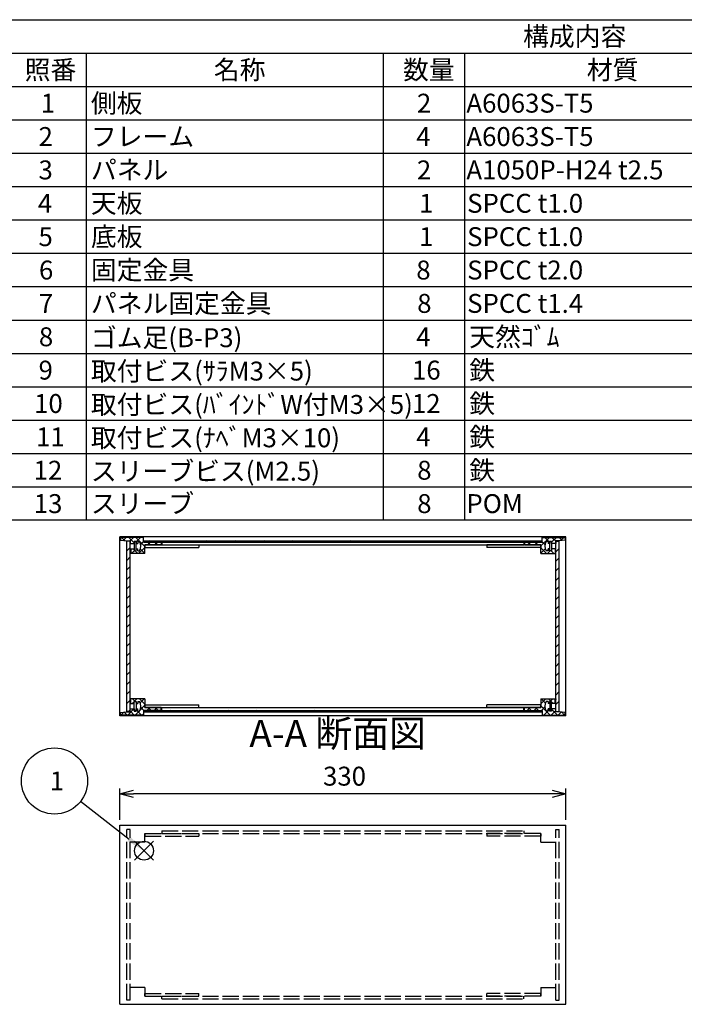
# Model space of a CAD drawing. Extents: x -62 to 1790, y -552 to 1130.
# Drawn here: x 791 to 1283, y 391 to 1120 of the extents above; entities that cross this region are included whole.
import ezdxf

# ---------------------------------------------------------------- set-up
doc = ezdxf.new("R2010")
doc.units = 0
doc.header["$LTSCALE"] = 4
doc.header["$MEASUREMENT"] = 0
for name, pattern in [('AM_ISO02W050X2', [3.75, 3, -0.75]), ('AM_ISO08W050', [18, 12, -1.5, 3, -1.5]), ('CENTER', [2, 1.25, -0.25, 0.25, -0.25])]:
    doc.linetypes.add(name, pattern=pattern)
doc.layers.get('0').update_dxf_attribs({"linetype": 'CONTINUOUS'})
doc.layers.get('DEFPOINTS').update_dxf_attribs({"linetype": 'CONTINUOUS'})
for name, color, linetype in [('AM_10', 7, 'AM_ISO08W050'), ('AM_12', 7, 'CONTINUOUS'), ('AM_5', 3, 'CONTINUOUS'), ('AM_8', 1, 'CONTINUOUS'), ('側板', 7, 'CONTINUOUS'), ('側板0', 7, 'AM_ISO02W050X2'), ('固定金具', 6, 'CONTINUOUS'), ('固定金具0', 6, 'AM_ISO02W050X2'), ('天板', 3, 'CONTINUOUS'), ('底板', 4, 'CONTINUOUS'), ('ﾊ_ﾈﾙ', 5, 'CONTINUOUS'), ('ﾊ_ﾈﾙ0', 5, 'AM_ISO02W050X2'), ('ﾊ_ﾈﾙ固定金具', 6, 'CONTINUOUS'), ('ﾌﾚ_ﾑ', 2, 'CONTINUOUS'), ('ﾌﾚ_ﾑ0', 2, 'AM_ISO02W050X2')]:
    doc.layers.add(name, color=color, linetype=linetype)
doc.styles.add('ACISOTS', font='isocp.shx', dxfattribs={"height": 1, "bigfont": 'extfont.shx'})
doc.styles.get("Standard").update_dxf_attribs({"font": 'ISOCP.SHX', "bigfont": 'EXTFONT.SHX'})
doc.styles.add('TAKACHI1', font='txt', dxfattribs={"height": 2.5})
doc.dimstyles.get("Standard").update_dxf_attribs({"dimtxt": 0.18, "dimasz": 0.18, "dimexe": 0.18, "dimexo": 0.0625, "dimgap": 0.09, "dimtad": 0, "dimtih": 1, "dimtoh": 1, "dimzin": 0, "dimdsep": 46, "dimtxsty": 'TAKACHI1', "dimcen": 0.09, "dimadec": 0, "dimazin": 0, "dimtfac": 1, "dimtofl": 0, "dimtmove": 2, "dimatfit": 3, "dimfxl": 1, "dimtolj": 1, "dimarcsym": 0})

# ---------------------------------------------------------------- blocks, each defined once
blk = doc.blocks.new('*U98')
at = {"layer": 'AM_12', "color": 4}
for p, q in [((875.91, 497.9), (889.91, 511.9)), ((875.91, 511.9), (889.91, 497.9))]:
    blk.add_line(p, q, dxfattribs=at)
blk.add_circle((882.91, 504.9), 7, dxfattribs=at)
blk = doc.blocks.new('*U100')
at = {"layer": 'AM_5', "color": 7, "style": 'ACISOTS'}
blk.add_text('1', height=14, dxfattribs=at).set_placement((813.19, 549.5))
blk = doc.blocks.new('*U99')
at = {"layer": 'AM_5'}
blk.add_line((836.01, 541.44), (871.86, 513.51), dxfattribs=at)
at = {"layer": 'AM_5', "color": 3}
blk.add_circle((816.69, 556.5), 24.5, dxfattribs=at)
at = {"layer": 'AM_5'}
blk.add_trace([(870.73, 512.05), (873, 514.96), (882.91, 504.9)], dxfattribs=at)
at = {"layer": 'ﾊ_ﾈﾙ0'}
blk.add_blockref('*U100', (0, 0), dxfattribs=at)
blk = doc.blocks.new('*U129')
at = {"color": 2, "style": 'ACISOTS'}
blk.add_text('1', height=14, dxfattribs=at).set_placement((806.5, 1051.2))
blk = doc.blocks.new('*U130')
at = {"color": 2, "style": 'ACISOTS'}
blk.add_text('側板', height=14, dxfattribs=at).set_placement((843.6, 1051.2))
blk = doc.blocks.new('*U131')
at = {"color": 2, "style": 'ACISOTS'}
blk.add_text('2', height=14, dxfattribs=at).set_placement((1084.86, 1051.2))
blk = doc.blocks.new('*U132')
at = {"color": 2, "style": 'ACISOTS'}
blk.add_text('A6063S-T5', height=14, dxfattribs=at).set_placement((1121.5, 1051.2))
blk = doc.blocks.new('*U133')
at = {"color": 2, "style": 'ACISOTS'}
blk.add_text('ﾍｱｰﾗｲﾝｼﾙﾊﾞｰｱﾙﾏｲﾄ/ﾍｱｰﾗｲﾝﾌﾞﾗｯｸｱﾙﾏｲﾄ', height=14, dxfattribs=at).set_placement((1335.6, 1051.2))
blk = doc.blocks.new('*U134')
at = {"color": 2, "style": 'ACISOTS'}
blk.add_text('2', height=14, dxfattribs=at).set_placement((804.86, 1026.5))
blk = doc.blocks.new('*U135')
at = {"color": 2, "style": 'ACISOTS'}
blk.add_text('フレーム', height=14, dxfattribs=at).set_placement((843.6, 1026.5))
blk = doc.blocks.new('*U136')
at = {"color": 2, "style": 'ACISOTS'}
blk.add_text('4', height=14, dxfattribs=at).set_placement((1084.4, 1026.5))
blk = doc.blocks.new('*U137')
at = {"color": 2, "style": 'ACISOTS'}
blk.add_text('A6063S-T5', height=14, dxfattribs=at).set_placement((1121.5, 1026.5))
blk = doc.blocks.new('*U138')
at = {"color": 2, "style": 'ACISOTS'}
blk.add_text('ﾍｱｰﾗｲﾝｼﾙﾊﾞｰｱﾙﾏｲﾄ/ﾍｱｰﾗｲﾝﾌﾞﾗｯｸｱﾙﾏｲﾄ', height=14, dxfattribs=at).set_placement((1335.6, 1026.5))
blk = doc.blocks.new('*U139')
at = {"color": 2, "style": 'ACISOTS'}
blk.add_text('3', height=14, dxfattribs=at).set_placement((804.81, 1001.8))
blk = doc.blocks.new('*U140')
at = {"color": 2, "style": 'ACISOTS'}
blk.add_text('パネル', height=14, dxfattribs=at).set_placement((843.6, 1001.8))
blk = doc.blocks.new('*U141')
at = {"color": 2, "style": 'ACISOTS'}
blk.add_text('2', height=14, dxfattribs=at).set_placement((1084.86, 1001.8))
blk = doc.blocks.new('*U142')
at = {"color": 2, "style": 'ACISOTS'}
blk.add_text('A1050P-H24 t2.5', height=14, dxfattribs=at).set_placement((1121.5, 1001.8))
blk = doc.blocks.new('*U143')
at = {"color": 2, "style": 'ACISOTS'}
blk.add_text('ﾍｱｰﾗｲﾝｼﾙﾊﾞｰｱﾙﾏｲﾄ/ﾍｱｰﾗｲﾝﾌﾞﾗｯｸｱﾙﾏｲﾄ', height=14, dxfattribs=at).set_placement((1335.6, 1001.8))
blk = doc.blocks.new('*U144')
at = {"color": 2, "style": 'ACISOTS'}
blk.add_text('4', height=14, dxfattribs=at).set_placement((804.4, 977.1))
blk = doc.blocks.new('*U145')
at = {"color": 2, "style": 'ACISOTS'}
blk.add_text('天板', height=14, dxfattribs=at).set_placement((843.6, 977.1))
blk = doc.blocks.new('*U146')
at = {"color": 2, "style": 'ACISOTS'}
blk.add_text('1', height=14, dxfattribs=at).set_placement((1086.5, 977.1))
blk = doc.blocks.new('*U147')
at = {"color": 2, "style": 'ACISOTS'}
blk.add_text('SPCC t1.0', height=14, dxfattribs=at).set_placement((1122.05, 977.1))
blk = doc.blocks.new('*U148')
at = {"color": 2, "style": 'ACISOTS'}
blk.add_text('黒塗装(ﾚｻﾞｰﾄﾝ)', height=14, dxfattribs=at).set_placement((1335.6, 976.4))
blk = doc.blocks.new('*U149')
at = {"color": 2, "style": 'ACISOTS'}
blk.add_text('5', height=14, dxfattribs=at).set_placement((804.81, 952.4))
blk = doc.blocks.new('*U150')
at = {"color": 2, "style": 'ACISOTS'}
blk.add_text('底板', height=14, dxfattribs=at).set_placement((843.6, 952.4))
blk = doc.blocks.new('*U151')
at = {"color": 2, "style": 'ACISOTS'}
blk.add_text('1', height=14, dxfattribs=at).set_placement((1086.5, 952.4))
blk = doc.blocks.new('*U152')
at = {"color": 2, "style": 'ACISOTS'}
blk.add_text('SPCC t1.0', height=14, dxfattribs=at).set_placement((1122.05, 952.4))
blk = doc.blocks.new('*U153')
at = {"color": 2, "style": 'ACISOTS'}
blk.add_text('黒塗装', height=14, dxfattribs=at).set_placement((1335.6, 952.4))
blk = doc.blocks.new('*U154')
at = {"color": 2, "style": 'ACISOTS'}
blk.add_text('6', height=14, dxfattribs=at).set_placement((805.17, 927.7))
blk = doc.blocks.new('*U155')
at = {"color": 2, "style": 'ACISOTS'}
blk.add_text('固定金具', height=14, dxfattribs=at).set_placement((843.6, 927.7))
blk = doc.blocks.new('*U156')
at = {"color": 2, "style": 'ACISOTS'}
blk.add_text('8', height=14, dxfattribs=at).set_placement((1084.4, 927.7))
blk = doc.blocks.new('*U157')
at = {"color": 2, "style": 'ACISOTS'}
blk.add_text('SPCC t2.0', height=14, dxfattribs=at).set_placement((1122.05, 927.7))
blk = doc.blocks.new('*U158')
at = {"color": 2, "style": 'ACISOTS'}
blk.add_text('三価ｸﾛｰﾒｲﾄ', height=14, dxfattribs=at).set_placement((1335.6, 927.7))
blk = doc.blocks.new('*U159')
at = {"color": 2, "style": 'ACISOTS'}
blk.add_text('7', height=14, dxfattribs=at).set_placement((805.1, 903))
blk = doc.blocks.new('*U160')
at = {"color": 2, "style": 'ACISOTS'}
blk.add_text('パネル固定金具', height=14, dxfattribs=at).set_placement((843.6, 903))
blk = doc.blocks.new('*U161')
at = {"color": 2, "style": 'ACISOTS'}
blk.add_text('8', height=14, dxfattribs=at).set_placement((1085.1, 903))
blk = doc.blocks.new('*U162')
at = {"color": 2, "style": 'ACISOTS'}
blk.add_text('SPCC t1.4', height=14, dxfattribs=at).set_placement((1122.05, 903))
blk = doc.blocks.new('*U163')
at = {"color": 2, "style": 'ACISOTS'}
blk.add_text('三価ｸﾛｰﾒｲﾄ', height=14, dxfattribs=at).set_placement((1335.6, 903))
blk = doc.blocks.new('*U164')
at = {"color": 2, "style": 'ACISOTS'}
blk.add_text('8', height=14, dxfattribs=at).set_placement((805.1, 878.3))
blk = doc.blocks.new('*U165')
at = {"color": 2, "style": 'ACISOTS'}
blk.add_text('ゴム足(B-P3)', height=14, dxfattribs=at).set_placement((843.6, 877.6))
blk = doc.blocks.new('*U166')
at = {"color": 2, "style": 'ACISOTS'}
blk.add_text('4', height=14, dxfattribs=at).set_placement((1084.4, 878.3))
blk = doc.blocks.new('*U167')
at = {"color": 2, "style": 'ACISOTS'}
blk.add_text('天然ｺﾞﾑ', height=14, dxfattribs=at).set_placement((1123.6, 878.3))
blk = doc.blocks.new('*U168')
at = {"color": 2, "style": 'ACISOTS'}
blk.add_text('黒', height=14, dxfattribs=at).set_placement((1335.6, 878.3))
blk = doc.blocks.new('*U169')
at = {"color": 2, "style": 'ACISOTS'}
blk.add_text('9', height=14, dxfattribs=at).set_placement((804.86, 853.6))
blk = doc.blocks.new('*U170')
at = {"color": 2, "style": 'ACISOTS'}
blk.add_text('取付ビス(ｻﾗM3×5)', height=14, dxfattribs=at).set_placement((843.6, 852.9))
blk = doc.blocks.new('*U171')
at = {"color": 2, "style": 'ACISOTS'}
blk.add_text('16', height=14, dxfattribs=at).set_placement((1081.25, 853.6))
blk = doc.blocks.new('*U172')
at = {"color": 2, "style": 'ACISOTS'}
blk.add_text('鉄', height=14, dxfattribs=at).set_placement((1123.6, 853.6))
blk = doc.blocks.new('*U173')
at = {"color": 2, "style": 'ACISOTS'}
blk.add_text('三価ｸﾛｰﾒｲﾄ', height=14, dxfattribs=at).set_placement((1335.6, 853.6))
blk = doc.blocks.new('*U174')
at = {"color": 2, "style": 'ACISOTS'}
blk.add_text('10', height=14, dxfattribs=at).set_placement((801.59, 828.9))
blk = doc.blocks.new('*U175')
at = {"color": 2, "style": 'ACISOTS'}
blk.add_text('取付ビス(ﾊﾞｲﾝﾄﾞW付M3×5)', height=14, dxfattribs=at).set_placement((843.6, 828.2))
blk = doc.blocks.new('*U176')
at = {"color": 2, "style": 'ACISOTS'}
blk.add_text('12', height=14, dxfattribs=at).set_placement((1081.18, 828.9))
blk = doc.blocks.new('*U177')
at = {"color": 2, "style": 'ACISOTS'}
blk.add_text('鉄', height=14, dxfattribs=at).set_placement((1123.6, 828.9))
blk = doc.blocks.new('*U178')
at = {"color": 2, "style": 'ACISOTS'}
blk.add_text('三価黒ｸﾛｰﾒｲﾄ', height=14, dxfattribs=at).set_placement((1335.6, 828.9))
blk = doc.blocks.new('*U179')
at = {"color": 2, "style": 'ACISOTS'}
blk.add_text('11', height=14, dxfattribs=at).set_placement((803, 804.2))
blk = doc.blocks.new('*U180')
at = {"color": 2, "style": 'ACISOTS'}
blk.add_text('取付ビス(ﾅﾍﾞM3×10)', height=14, dxfattribs=at).set_placement((843.6, 803.5))
blk = doc.blocks.new('*U181')
at = {"color": 2, "style": 'ACISOTS'}
blk.add_text('4', height=14, dxfattribs=at).set_placement((1084.4, 804.2))
blk = doc.blocks.new('*U182')
at = {"color": 2, "style": 'ACISOTS'}
blk.add_text('鉄', height=14, dxfattribs=at).set_placement((1123.6, 804.2))
blk = doc.blocks.new('*U183')
at = {"color": 2, "style": 'ACISOTS'}
blk.add_text('三価ｸﾛｰﾒｲﾄ', height=14, dxfattribs=at).set_placement((1335.6, 804.2))
blk = doc.blocks.new('*U184')
at = {"color": 2, "style": 'ACISOTS'}
blk.add_text('12', height=14, dxfattribs=at).set_placement((801.18, 779.5))
blk = doc.blocks.new('*U185')
at = {"color": 2, "style": 'ACISOTS'}
blk.add_text('スリーブビス(M2.5)', height=14, dxfattribs=at).set_placement((843.6, 778.8))
blk = doc.blocks.new('*U186')
at = {"color": 2, "style": 'ACISOTS'}
blk.add_text('8', height=14, dxfattribs=at).set_placement((1085.1, 779.5))
blk = doc.blocks.new('*U187')
at = {"color": 2, "style": 'ACISOTS'}
blk.add_text('鉄', height=14, dxfattribs=at).set_placement((1123.6, 779.5))
blk = doc.blocks.new('*U188')
at = {"color": 2, "style": 'ACISOTS'}
blk.add_text('ｸﾛｰﾑﾒｯｷ/三価黒ｸﾛｰﾒｲﾄ', height=14, dxfattribs=at).set_placement((1335.6, 779.5))
blk = doc.blocks.new('*U189')
at = {"color": 2, "style": 'ACISOTS'}
blk.add_text('13', height=14, dxfattribs=at).set_placement((801.31, 754.8))
blk = doc.blocks.new('*U190')
at = {"color": 2, "style": 'ACISOTS'}
blk.add_text('スリーブ', height=14, dxfattribs=at).set_placement((843.6, 754.8))
blk = doc.blocks.new('*U191')
at = {"color": 2, "style": 'ACISOTS'}
blk.add_text('8', height=14, dxfattribs=at).set_placement((1085.1, 754.8))
blk = doc.blocks.new('*U192')
at = {"color": 2, "style": 'ACISOTS'}
blk.add_text('POM', height=14, dxfattribs=at).set_placement((1121.5, 754.8))
blk = doc.blocks.new('*U193')
at = {"color": 2, "style": 'ACISOTS'}
blk.add_text('ﾎﾜｲﾄｸﾞﾚｰ/黒', height=14, dxfattribs=at).set_placement((1335.6, 754.8))
blk = doc.blocks.new('*U194')
at = {"color": 2, "style": 'ACISOTS'}
blk.add_text('照番', height=14, dxfattribs=at).set_placement((794.6, 1075.9))
blk = doc.blocks.new('*U195')
at = {"color": 2, "style": 'ACISOTS'}
blk.add_text('名称', height=14, dxfattribs=at).set_placement((934.6, 1075.9))
blk = doc.blocks.new('*U196')
at = {"color": 2, "style": 'ACISOTS'}
blk.add_text('数量', height=14, dxfattribs=at).set_placement((1074.6, 1075.9))
blk = doc.blocks.new('*U197')
at = {"color": 2, "style": 'ACISOTS'}
blk.add_text('材質', height=14, dxfattribs=at).set_placement((1210.6, 1075.9))
blk = doc.blocks.new('*U198')
at = {"color": 2, "style": 'ACISOTS'}
blk.add_text('色・表面処理', height=14, dxfattribs=at).set_placement((1421.6, 1075.9))
blk = doc.blocks.new('*U199')
at = {"color": 2, "style": 'ACISOTS'}
blk.add_text('構成内容', height=14, dxfattribs=at).set_placement((1163.45, 1100.65))
blk = doc.blocks.new('*U128')
at = {"color": 7}
for p, q in [((780, 1120), (1612, 1120)), ((780, 749.5), (780, 1120)), ((1612, 1120), (1612, 749.5)), ((1612, 749.5), (780, 749.5))]:
    blk.add_line(p, q, dxfattribs=at)
at = {"color": 1}
for p, q in [((780, 1095.3), (1612, 1095.3)), ((840, 1095.3), (840, 1070.6)), ((1060, 1095.3), (1060, 1070.6)), ((1120, 1095.3), (1120, 1070.6)), ((1332, 1095.3), (1332, 1070.6)), ((780, 1070.6), (1612, 1070.6)), ((840, 1070.6), (840, 1045.9)), ((1060, 1070.6), (1060, 1045.9)), ((1120, 1070.6), (1120, 1045.9)), ((1332, 1070.6), (1332, 1045.9)), ((780, 1045.9), (1612, 1045.9)), ((840, 1045.9), (840, 1021.2)), ((1060, 1045.9), (1060, 1021.2)), ((1120, 1045.9), (1120, 1021.2)), ((1332, 1045.9), (1332, 1021.2)), ((780, 1021.2), (1612, 1021.2)), ((840, 1021.2), (840, 996.5)), ((1060, 1021.2), (1060, 996.5)), ((1120, 1021.2), (1120, 996.5)), ((1332, 1021.2), (1332, 996.5)), ((780, 996.5), (1612, 996.5)), ((840, 996.5), (840, 971.8)), ((1060, 996.5), (1060, 971.8)), ((1120, 996.5), (1120, 971.8)), ((1332, 996.5), (1332, 971.8)), ((780, 971.8), (1612, 971.8)), ((840, 971.8), (840, 947.1)), ((1060, 971.8), (1060, 947.1)), ((1120, 971.8), (1120, 947.1)), ((1332, 971.8), (1332, 947.1)), ((780, 947.1), (1612, 947.1)), ((840, 947.1), (840, 922.4)), ((1060, 947.1), (1060, 922.4)), ((1120, 947.1), (1120, 922.4)), ((1332, 947.1), (1332, 922.4)), ((780, 922.4), (1612, 922.4)), ((840, 922.4), (840, 897.7)), ((1060, 922.4), (1060, 897.7)), ((1120, 922.4), (1120, 897.7)), ((1332, 922.4), (1332, 897.7)), ((780, 897.7), (1612, 897.7)), ((840, 897.7), (840, 873)), ((1060, 897.7), (1060, 873)), ((1120, 897.7), (1120, 873)), ((1332, 897.7), (1332, 873)), ((780, 873), (1612, 873)), ((840, 873), (840, 848.3)), ((1060, 873), (1060, 848.3)), ((1120, 873), (1120, 848.3)), ((1332, 873), (1332, 848.3)), ((780, 848.3), (1612, 848.3)), ((840, 848.3), (840, 823.6)), ((1060, 848.3), (1060, 823.6)), ((1120, 848.3), (1120, 823.6)), ((1332, 848.3), (1332, 823.6)), ((780, 823.6), (1612, 823.6)), ((840, 823.6), (840, 798.9)), ((1060, 823.6), (1060, 798.9)), ((1120, 823.6), (1120, 798.9)), ((1332, 823.6), (1332, 798.9)), ((780, 798.9), (1612, 798.9)), ((840, 798.9), (840, 774.2)), ((1060, 798.9), (1060, 774.2)), ((1120, 798.9), (1120, 774.2)), ((1332, 798.9), (1332, 774.2)), ((780, 774.2), (1612, 774.2)), ((840, 774.2), (840, 749.5)), ((1060, 774.2), (1060, 749.5)), ((1120, 774.2), (1120, 749.5)), ((1332, 774.2), (1332, 749.5))]:
    blk.add_line(p, q, dxfattribs=at)
at = {"layer": 'ﾊ_ﾈﾙ0'}
for name in ['*U199', '*U194', '*U195', '*U196', '*U197', '*U198', '*U129', '*U130', '*U131', '*U132', '*U133', '*U138', '*U134', '*U135', '*U136', '*U137', '*U139', '*U140', '*U141', '*U142', '*U143', '*U145', '*U147', '*U148', '*U144', '*U146', '*U149', '*U150', '*U151', '*U152', '*U153', '*U154', '*U155', '*U156', '*U157', '*U158', '*U160', '*U163', '*U159', '*U161', '*U162', '*U164', '*U165', '*U166', '*U167', '*U168', '*U169', '*U170', '*U171', '*U172', '*U173', '*U174', '*U175', '*U176', '*U177', '*U178', '*U179', '*U180', '*U181', '*U182', '*U183', '*U185', '*U187', '*U188', '*U184', '*U186', '*U189', '*U190', '*U191', '*U192', '*U193']:
    blk.add_blockref(name, (0, 0), dxfattribs=at)
blk = doc.blocks.new('_OPEN30')
at = {"color": 0, "linetype": 'ByBlock'}
for p, q in [((-1, 0.268), (0, 0)), ((0, 0), (-1, -0.268)), ((0, 0), (-1, 0))]:
    blk.add_line(p, q, dxfattribs=at)
blk = doc.blocks.new('*U86')
at = {"layer": 'AM_5', "color": 2}
blk.add_text('330', height=14, dxfattribs=at).set_placement((1015.39, 553.05))
blk = doc.blocks.new('*D85')
at = {"layer": 'AM_5'}
for p, q in [((865.09, 527.69), (865.09, 551.05)), ((1185.09, 547.05), (875.09, 547.05)), ((1195.09, 527.69), (1195.09, 551.05))]:
    blk.add_line(p, q, dxfattribs=at)
at = {"layer": 'DEFPOINTS', "color": 0}
for p in [(865.09, 547.05), (865.09, 523.69), (1195.09, 523.69)]:
    blk.add_point(p, dxfattribs=at)
at = {"layer": 'AM_5', "xscale": 10, "yscale": 10, "zscale": 10, "rotation": 180}
blk.add_blockref('_OPEN30', (865.09, 547.05), dxfattribs=at)
at = {"layer": 'AM_5', "xscale": 10, "yscale": 10, "zscale": 10}
blk.add_blockref('_OPEN30', (1195.09, 547.05), dxfattribs=at)
at = {"layer": 'ﾊ_ﾈﾙ0'}
blk.add_blockref('*U86', (0, 0), dxfattribs=at)
blk = doc.blocks.new('*X233')
at = {"color": 0}
for p, q in [((874.18, 613.78), (875.59, 615.19)), ((876.27, 615.28), (874.27, 617.28)), ((875.68, 615.28), (877.68, 617.28)), ((877.77, 613.78), (877.09, 614.46)), ((883.59, 613.26), (879.58, 617.28)), ((879.96, 608.95), (883.59, 612.59)), ((880.07, 614.36), (882.98, 617.28)), ((865.68, 605.28), (867.94, 607.54)), ((870.36, 605.28), (868.09, 607.56)), ((870.98, 605.28), (875.48, 609.78)), ((875.67, 605.28), (872.59, 608.35)), ((876.29, 605.28), (879.29, 608.28)), ((880.97, 605.28), (877.09, 609.16)), ((882.77, 608.78), (880.55, 611.01)), ((881.59, 605.28), (882.59, 606.28)), ((885.09, 608.78), (887.09, 610.78)), ((888.08, 608.78), (886.08, 610.78)), ((890.39, 608.78), (892.39, 610.78)), ((893.38, 608.78), (891.38, 610.78))]:
    blk.add_line(p, q, dxfattribs=at)
blk = doc.blocks.new('*X234')
at = {"color": 0}
for p, q in [((868.66, 734.44), (866.32, 736.78)), ((867.51, 734.57), (869.73, 736.78)), ((875.59, 732.81), (871.62, 736.78)), ((872.53, 734.28), (875.03, 736.78)), ((883.59, 730.11), (876.92, 736.78)), ((877.09, 733.54), (880.33, 736.78)), ((882.59, 736.41), (882.23, 736.78)), ((878.94, 724.78), (883.59, 729.43)), ((880.46, 731.6), (882.59, 733.73)), ((885.44, 731.28), (887.44, 733.28)), ((887.73, 731.28), (885.73, 733.28)), ((890.74, 731.28), (892.74, 733.28)), ((893.03, 731.28), (891.03, 733.28)), ((873.01, 724.78), (872.59, 725.2)), ((873.64, 724.78), (875.64, 726.78)), ((875.59, 727.5), (874.82, 728.28)), ((878.32, 724.78), (876.32, 726.78)), ((877.09, 728.23), (877.14, 728.28)), ((883.59, 724.81), (880.24, 728.16))]:
    blk.add_line(p, q, dxfattribs=at)
blk = doc.blocks.new('*X235')
at = {"color": 0}
for p, q in [((1176.59, 730.45), (1182.92, 736.78)), ((1177.59, 736.76), (1177.61, 736.78)), ((1183.09, 733.19), (1179.51, 736.78)), ((1184.59, 733.15), (1188.22, 736.78)), ((1187.59, 734), (1184.81, 736.78)), ((1192.36, 734.53), (1190.11, 736.78)), ((1191.14, 734.4), (1193.52, 736.78)), ((1166.81, 731.28), (1168.81, 733.28)), ((1169.1, 731.28), (1167.1, 733.28)), ((1172.11, 731.28), (1174.11, 733.28)), ((1174.4, 731.28), (1172.4, 733.28)), ((1180.9, 724.78), (1176.59, 729.09)), ((1179.67, 731.31), (1177.59, 733.39)), ((1176.59, 725.15), (1179.86, 728.42)), ((1181.52, 724.78), (1183.52, 726.78)), ((1183.09, 727.89), (1182.7, 728.28)), ((1186.2, 724.78), (1184.2, 726.78)), ((1184.59, 727.85), (1185.02, 728.28)), ((1186.83, 724.78), (1187.33, 725.28))]:
    blk.add_line(p, q, dxfattribs=at)
blk = doc.blocks.new('*X236')
at = {"color": 0}
for p, q in [((1176.59, 613.61), (1180.26, 617.28)), ((1183.55, 605.28), (1176.59, 612.24)), ((1180.02, 614.12), (1176.86, 617.28)), ((1182.07, 613.78), (1183.09, 614.81)), ((1184.16, 615.28), (1182.16, 617.28)), ((1183.57, 615.28), (1185.57, 617.28)), ((1185.66, 613.78), (1184.59, 614.85)), ((1187.37, 613.78), (1187.59, 614)), ((1187.59, 617.15), (1187.46, 617.28)), ((1166.46, 608.78), (1168.46, 610.78)), ((1169.45, 608.78), (1167.45, 610.78)), ((1171.76, 608.78), (1173.76, 610.78)), ((1174.75, 608.78), (1172.75, 610.78)), ((1177.07, 608.78), (1179.61, 611.32)), ((1178.25, 605.28), (1177.59, 605.94)), ((1178.87, 605.28), (1181.87, 608.28)), ((1181.89, 608.3), (1183.09, 609.5)), ((1184.17, 605.28), (1187.59, 608.7)), ((1188.86, 605.28), (1184.59, 609.54)), ((1189.47, 605.28), (1191.79, 607.59)), ((1194.16, 605.28), (1191.86, 607.58))]:
    blk.add_line(p, q, dxfattribs=at)
blk = doc.blocks.new('*U210')
at = {"layer": 'AM_10', "color": 7, "style": 'ACISOTS'}
blk.add_text('A', height=20, dxfattribs=at).set_placement((677.36, 1054.26))
blk = doc.blocks.new('*U211')
at = {"layer": 'AM_10', "color": 7, "style": 'ACISOTS'}
blk.add_text('A', height=20, dxfattribs=at).set_placement((675.97, 662.64))
blk = doc.blocks.new('*U212')
at = {"layer": 'AM_10', "color": 7, "style": 'ACISOTS'}
blk.add_text('A-A 断面図', height=20, dxfattribs=at).set_placement((960.9, 581.68))
blk = doc.blocks.new('*U209')
at = {"layer": 'AM_10', "color": 7}
for p, q in [((668.87, 1048.01), (708.87, 1048.01)), ((668.87, 1048.01), (668.87, 1008.01)), ((668.87, 690.14), (668.87, 730.14)), ((668.87, 690.14), (708.87, 690.14))]:
    blk.add_line(p, q, dxfattribs=at)
at = {"layer": 'AM_10', "color": 1, "linetype": 'CENTER'}
blk.add_line((668.87, 1008.01), (668.87, 730.14), dxfattribs=at)
at = {"layer": 'AM_10', "color": 7}
blk.add_trace([(688.87, 1050.64), (688.87, 1045.38), (668.87, 1048.01)], dxfattribs=at)
at = {"layer": 'AM_10', "color": 7, "extrusion": (0, 0, -1)}
blk.add_trace([(-688.87, 687.51), (-688.87, 692.77), (-668.87, 690.14)], dxfattribs=at)
at = {"layer": 'ﾊ_ﾈﾙ0'}
for name in ['*U210', '*U211', '*U212']:
    blk.add_blockref(name, (0, 0), dxfattribs=at)
blk = doc.blocks.new('*U214')
at = {"layer": 'AM_10', "color": 7, "style": 'ACISOTS'}
blk.add_text('A', height=20, dxfattribs=at).set_placement((677.36, 1054.26))
blk = doc.blocks.new('*U215')
at = {"layer": 'AM_10', "color": 7, "style": 'ACISOTS'}
blk.add_text('A', height=20, dxfattribs=at).set_placement((675.97, 662.64))
blk = doc.blocks.new('*U216')
at = {"layer": 'AM_10', "color": 7, "style": 'ACISOTS'}
blk.add_text('A-A 断面図', height=20, dxfattribs=at).set_placement((960.9, 581.68))
blk = doc.blocks.new('*U213')
at = {"layer": 'AM_10', "color": 7}
for p, q in [((668.87, 1048.01), (708.87, 1048.01)), ((668.87, 1048.01), (668.87, 1008.01)), ((668.87, 690.14), (668.87, 730.14)), ((668.87, 690.14), (708.87, 690.14))]:
    blk.add_line(p, q, dxfattribs=at)
at = {"layer": 'AM_10', "color": 1, "linetype": 'CENTER'}
blk.add_line((668.87, 1008.01), (668.87, 730.14), dxfattribs=at)
at = {"layer": 'AM_10', "color": 7}
blk.add_trace([(688.87, 1050.64), (688.87, 1045.38), (668.87, 1048.01)], dxfattribs=at)
at = {"layer": 'AM_10', "color": 7, "extrusion": (0, 0, -1)}
blk.add_trace([(-688.87, 687.51), (-688.87, 692.77), (-668.87, 690.14)], dxfattribs=at)
at = {"layer": 'ﾊ_ﾈﾙ0'}
for name in ['*U214', '*U215', '*U216']:
    blk.add_blockref(name, (0, 0), dxfattribs=at)
blk = doc.blocks.new('*X241')
at = {"color": 0}
for p, q in [((887.84, 733.28), (886.84, 734.28)), ((894.91, 733.28), (893.91, 734.28)), ((901.99, 733.28), (900.99, 734.28)), ((909.06, 733.28), (908.06, 734.28)), ((916.13, 733.28), (915.13, 734.28)), ((923.2, 733.28), (922.2, 734.28)), ((930.27, 733.28), (929.27, 734.28)), ((937.34, 733.28), (936.34, 734.28)), ((944.41, 733.28), (943.41, 734.28)), ((951.48, 733.28), (950.48, 734.28)), ((958.55, 733.28), (957.55, 734.28)), ((965.63, 733.28), (964.63, 734.28)), ((972.7, 733.28), (971.7, 734.28)), ((979.77, 733.28), (978.77, 734.28)), ((986.84, 733.28), (985.84, 734.28)), ((993.91, 733.28), (992.91, 734.28)), ((1000.98, 733.28), (999.98, 734.28)), ((1008.05, 733.28), (1007.05, 734.28)), ((1015.12, 733.28), (1014.12, 734.28)), ((1022.19, 733.28), (1021.19, 734.28)), ((1029.27, 733.28), (1028.27, 734.28)), ((1036.34, 733.28), (1035.34, 734.28)), ((1043.41, 733.28), (1042.41, 734.28)), ((1050.48, 733.28), (1049.48, 734.28)), ((1057.55, 733.28), (1056.55, 734.28)), ((1064.62, 733.28), (1063.62, 734.28)), ((1071.69, 733.28), (1070.69, 734.28)), ((1078.76, 733.28), (1077.76, 734.28)), ((1085.83, 733.28), (1084.83, 734.28)), ((1092.9, 733.28), (1091.9, 734.28)), ((1099.98, 733.28), (1098.98, 734.28)), ((1107.05, 733.28), (1106.05, 734.28)), ((1114.12, 733.28), (1113.12, 734.28)), ((1121.19, 733.28), (1120.19, 734.28)), ((1128.26, 733.28), (1127.26, 734.28)), ((1135.33, 733.28), (1134.33, 734.28)), ((1142.4, 733.28), (1141.4, 734.28)), ((1149.47, 733.28), (1148.47, 734.28)), ((1156.54, 733.28), (1155.54, 734.28)), ((1163.62, 733.28), (1162.62, 734.28)), ((1170.69, 733.28), (1169.69, 734.28)), ((1177.34, 733.69), (1176.76, 734.28))]:
    blk.add_line(p, q, dxfattribs=at)
blk = doc.blocks.new('*X242')
at = {"color": 0}
for p, q in [((889.49, 607.78), (888.49, 608.78)), ((896.56, 607.78), (895.56, 608.78)), ((903.63, 607.78), (902.63, 608.78)), ((910.7, 607.78), (909.7, 608.78)), ((917.77, 607.78), (916.77, 608.78)), ((924.84, 607.78), (923.84, 608.78)), ((931.91, 607.78), (930.91, 608.78)), ((938.99, 607.78), (937.99, 608.78)), ((946.06, 607.78), (945.06, 608.78)), ((953.13, 607.78), (952.13, 608.78)), ((960.2, 607.78), (959.2, 608.78)), ((967.27, 607.78), (966.27, 608.78)), ((974.34, 607.78), (973.34, 608.78)), ((981.41, 607.78), (980.41, 608.78)), ((988.48, 607.78), (987.48, 608.78)), ((995.55, 607.78), (994.55, 608.78)), ((1002.63, 607.78), (1001.63, 608.78)), ((1009.7, 607.78), (1008.7, 608.78)), ((1016.77, 607.78), (1015.77, 608.78)), ((1023.84, 607.78), (1022.84, 608.78)), ((1030.91, 607.78), (1029.91, 608.78)), ((1037.98, 607.78), (1036.98, 608.78)), ((1045.05, 607.78), (1044.05, 608.78)), ((1052.12, 607.78), (1051.12, 608.78)), ((1059.19, 607.78), (1058.19, 608.78)), ((1066.27, 607.78), (1065.27, 608.78)), ((1073.34, 607.78), (1072.34, 608.78)), ((1080.41, 607.78), (1079.41, 608.78)), ((1087.48, 607.78), (1086.48, 608.78)), ((1094.55, 607.78), (1093.55, 608.78)), ((1101.62, 607.78), (1100.62, 608.78)), ((1108.69, 607.78), (1107.69, 608.78)), ((1115.76, 607.78), (1114.76, 608.78)), ((1122.83, 607.78), (1121.83, 608.78)), ((1129.9, 607.78), (1128.9, 608.78)), ((1136.98, 607.78), (1135.98, 608.78)), ((1144.05, 607.78), (1143.05, 608.78)), ((1151.12, 607.78), (1150.12, 608.78)), ((1158.19, 607.78), (1157.19, 608.78)), ((1165.26, 607.78), (1164.26, 608.78)), ((1172.33, 607.78), (1171.33, 608.78))]:
    blk.add_line(p, q, dxfattribs=at)
blk = doc.blocks.new('*X250')
at = {"color": 0}
for p, q in [((1187.59, 733.26), (1188.47, 734.13)), ((1187.59, 726.19), (1190.09, 728.69)), ((1187.59, 719.11), (1190.09, 721.61)), ((1187.59, 712.04), (1190.09, 714.54)), ((1187.59, 704.97), (1190.09, 707.47)), ((1187.59, 697.9), (1190.09, 700.4)), ((1187.59, 690.83), (1190.09, 693.33)), ((1187.59, 683.76), (1190.09, 686.26)), ((1187.59, 676.69), (1190.09, 679.19)), ((1187.59, 669.62), (1190.09, 672.12)), ((1187.59, 662.55), (1190.09, 665.05)), ((1187.59, 655.47), (1190.09, 657.97)), ((1187.59, 648.4), (1190.09, 650.9)), ((1187.59, 641.33), (1190.09, 643.83)), ((1187.59, 634.26), (1190.09, 636.76)), ((1187.59, 627.19), (1190.09, 629.69)), ((1187.59, 620.12), (1190.09, 622.62)), ((1187.59, 613.05), (1190.09, 615.55)), ((1189.54, 607.93), (1190.09, 608.48))]:
    blk.add_line(p, q, dxfattribs=at)
blk = doc.blocks.new('*X251')
at = {"color": 0}
for p, q in [((870.09, 733.95), (870.27, 734.13)), ((870.09, 726.88), (872.59, 729.38)), ((870.09, 719.81), (872.59, 722.31)), ((870.09, 712.74), (872.59, 715.24)), ((870.09, 705.67), (872.59, 708.17)), ((870.09, 698.6), (872.59, 701.1)), ((870.09, 691.53), (872.59, 694.03)), ((870.09, 684.46), (872.59, 686.96)), ((870.09, 677.39), (872.59, 679.89)), ((870.09, 670.31), (872.59, 672.81)), ((870.09, 663.24), (872.59, 665.74)), ((870.09, 656.17), (872.59, 658.67)), ((870.09, 649.1), (872.59, 651.6)), ((870.09, 642.03), (872.59, 644.53)), ((870.09, 634.96), (872.59, 637.46)), ((870.09, 627.89), (872.59, 630.39)), ((870.09, 620.82), (872.59, 623.32)), ((870.09, 613.75), (872.59, 616.25)), ((871.35, 607.93), (872.59, 609.18))]:
    blk.add_line(p, q, dxfattribs=at)

msp = doc.modelspace()

# ---------------------------------------------------------------- linework, layer by layer
at = {"layer": '側板'}
for p, q in [((1195.093, 737.279), (865.093, 737.279)), ((865.093, 604.779), (865.093, 737.279)), ((1195.093, 604.779), (1195.093, 737.279)), ((896.093, 733.279), (1164.093, 733.279)), ((896.093, 733.279), (896.093, 731.279)), ((896.093, 731.279), (1164.093, 731.279)), ((1164.093, 733.279), (1164.093, 731.279)), ((896.093, 610.779), (1164.093, 610.779)), ((896.093, 608.779), (896.093, 610.779)), ((896.093, 608.779), (1164.093, 608.779)), ((1164.093, 608.779), (1164.093, 610.779)), ((1195.093, 604.779), (865.093, 604.779)), ((865.093, 523.69), (1195.093, 523.69)), ((865.093, 391.19), (865.093, 523.69)), ((1195.093, 391.19), (1195.093, 523.69)), ((865.093, 391.19), (1195.093, 391.19))]:
    msp.add_line(p, q, dxfattribs=at)
at = {"layer": '側板0'}
for p, q in [((896.093, 519.69), (1164.093, 519.69)), ((896.093, 519.69), (896.093, 517.69)), ((896.093, 517.69), (1164.093, 517.69)), ((1164.093, 519.69), (1164.093, 517.69)), ((896.093, 397.19), (1164.093, 397.19)), ((896.093, 395.19), (896.093, 397.19)), ((896.093, 395.19), (1164.093, 395.19)), ((1164.093, 395.19), (1164.093, 397.19))]:
    msp.add_line(p, q, dxfattribs=at)
at = {"layer": '固定金具'}
for p, q in [((883.593, 731.279), (883.593, 729.279)), ((883.593, 731.279), (923.593, 731.279)), ((883.593, 729.279), (923.593, 729.279)), ((923.593, 731.279), (923.593, 729.279)), ((1136.593, 731.279), (1136.593, 729.279)), ((1176.593, 731.279), (1136.593, 731.279)), ((1176.593, 729.279), (1136.593, 729.279)), ((1176.593, 731.279), (1176.593, 729.279)), ((883.593, 610.779), (883.593, 612.779)), ((883.593, 612.779), (923.593, 612.779)), ((923.593, 610.779), (923.593, 612.779)), ((1136.593, 610.779), (1136.593, 612.779)), ((1176.593, 612.779), (1136.593, 612.779)), ((1176.593, 610.779), (1176.593, 612.779)), ((883.593, 610.779), (923.593, 610.779)), ((1176.593, 610.779), (1136.593, 610.779))]:
    msp.add_line(p, q, dxfattribs=at)
at = {"layer": '固定金具0'}
for p, q in [((883.593, 517.69), (883.593, 515.69)), ((883.593, 517.69), (923.593, 517.69)), ((923.593, 517.69), (923.593, 515.69)), ((1136.593, 517.69), (1136.593, 515.69)), ((1176.593, 517.69), (1136.593, 517.69)), ((1176.593, 517.69), (1176.593, 515.69)), ((883.593, 515.69), (923.593, 515.69)), ((1176.593, 515.69), (1136.593, 515.69)), ((883.593, 397.19), (883.593, 399.19)), ((883.593, 399.19), (923.593, 399.19)), ((883.593, 397.19), (923.593, 397.19)), ((923.593, 397.19), (923.593, 399.19)), ((1136.593, 397.19), (1136.593, 399.19)), ((1176.593, 399.19), (1136.593, 399.19)), ((1176.593, 397.19), (1136.593, 397.19)), ((1176.593, 397.19), (1176.593, 399.19))]:
    msp.add_line(p, q, dxfattribs=at)
at = {"layer": '天板'}
for p, q in [((882.843, 734.279), (1177.343, 734.279)), ((882.843, 733.279), (882.843, 734.279)), ((882.843, 733.279), (1177.343, 733.279)), ((1177.343, 733.279), (1177.343, 734.279))]:
    msp.add_line(p, q, dxfattribs=at)
at = {"layer": '底板'}
for p, q in [((882.843, 608.779), (1177.343, 608.779)), ((882.843, 608.779), (882.843, 607.779)), ((882.843, 607.779), (1177.343, 607.779)), ((1177.343, 608.779), (1177.343, 607.779))]:
    msp.add_line(p, q, dxfattribs=at)
at = {"layer": 'ﾊ_ﾈﾙ'}
for p, q in [((872.593, 734.129), (870.093, 734.129)), ((870.093, 607.929), (870.093, 734.129)), ((872.593, 607.929), (872.593, 734.129)), ((1187.593, 734.129), (1190.093, 734.129)), ((1187.593, 607.929), (1187.593, 734.129)), ((1190.093, 607.929), (1190.093, 734.129)), ((872.593, 607.929), (870.093, 607.929)), ((1187.593, 607.929), (1190.093, 607.929))]:
    msp.add_line(p, q, dxfattribs=at)
at = {"layer": 'ﾊ_ﾈﾙ0'}
for p, q in [((872.593, 520.54), (870.093, 520.54)), ((870.093, 394.34), (870.093, 520.54)), ((872.593, 394.34), (872.593, 520.54)), ((1187.593, 520.54), (1190.093, 520.54)), ((1187.593, 394.34), (1187.593, 520.54)), ((1190.093, 394.34), (1190.093, 520.54)), ((872.593, 394.34), (870.093, 394.34)), ((1187.593, 394.34), (1190.093, 394.34))]:
    msp.add_line(p, q, dxfattribs=at)
at = {"layer": 'ﾊ_ﾈﾙ固定金具'}
for points in [[(877.043, 733.729), (875.643, 733.729), (875.643, 726.829), (877.043, 726.829)], [(1183.143, 733.729), (1184.543, 733.729), (1184.543, 726.829), (1183.143, 726.829)], [(877.043, 608.329), (875.643, 608.329), (875.643, 615.229), (877.043, 615.229)], [(1183.143, 608.329), (1184.543, 608.329), (1184.543, 615.229), (1183.143, 615.229)]]:
    msp.add_lwpolyline(points, close=True, dxfattribs=at)
at = {"layer": 'ﾌﾚ_ﾑ'}
for p, q in [((865.593, 736.779), (865.593, 734.779)), ((882.593, 736.779), (865.593, 736.779)), ((882.593, 733.279), (882.593, 736.779)), ((1177.593, 733.279), (1177.593, 736.779)), ((1177.593, 736.779), (1194.593, 736.779)), ((1194.593, 736.779), (1194.593, 734.779)), ((865.593, 734.779), (870.093, 734.279)), ((870.093, 734.279), (872.593, 734.279)), ((872.593, 734.279), (872.593, 732.279)), ((872.593, 732.279), (875.593, 732.279)), ((875.593, 733.779), (877.093, 733.779)), ((875.593, 732.279), (875.593, 733.779)), ((877.093, 733.779), (877.093, 732.279)), ((877.093, 732.279), (878.293, 732.279)), ((878.293, 733.779), (879.593, 733.779)), ((878.293, 733.779), (878.293, 732.279)), ((895.593, 733.279), (882.593, 733.279)), ((883.593, 724.779), (883.593, 731.279)), ((895.593, 731.279), (883.593, 731.279)), ((895.593, 733.279), (895.593, 731.279)), ((1164.593, 733.279), (1164.593, 731.279)), ((1164.593, 733.279), (1177.593, 733.279)), ((1164.593, 731.279), (1176.593, 731.279)), ((1176.593, 724.779), (1176.593, 731.279)), ((1181.893, 733.779), (1180.593, 733.779)), ((1181.893, 733.779), (1181.893, 732.279)), ((1183.093, 732.279), (1181.893, 732.279)), ((1184.593, 733.779), (1183.093, 733.779)), ((1183.093, 733.779), (1183.093, 732.279)), ((1184.593, 732.279), (1184.593, 733.779)), ((1187.593, 732.279), (1184.593, 732.279)), ((1187.593, 734.279), (1187.593, 732.279)), ((1190.093, 734.279), (1187.593, 734.279)), ((1194.593, 734.779), (1190.093, 734.279)), ((872.593, 727.779), (872.593, 728.279)), ((872.593, 728.279), (875.593, 728.279)), ((873.093, 727.779), (872.593, 727.779)), ((873.093, 725.279), (872.593, 725.279)), ((872.593, 724.779), (872.593, 725.279)), ((883.593, 724.779), (872.593, 724.779)), ((873.093, 727.779), (873.093, 725.279)), ((875.593, 728.279), (875.593, 726.779)), ((875.593, 726.779), (877.093, 726.779)), ((877.093, 726.779), (877.093, 728.279)), ((877.093, 728.279), (878.293, 728.279)), ((878.293, 726.779), (878.293, 728.279)), ((878.293, 726.779), (879.593, 726.779)), ((1176.593, 724.779), (1187.593, 724.779)), ((1181.893, 726.779), (1180.593, 726.779)), ((1181.893, 726.779), (1181.893, 728.279)), ((1183.093, 728.279), (1181.893, 728.279)), ((1183.093, 726.779), (1183.093, 728.279)), ((1184.593, 726.779), (1183.093, 726.779)), ((1184.593, 728.279), (1184.593, 726.779)), ((1187.593, 728.279), (1184.593, 728.279)), ((1187.093, 727.779), (1187.593, 727.779)), ((1187.093, 727.779), (1187.093, 725.279)), ((1187.093, 725.279), (1187.593, 725.279)), ((1187.593, 727.779), (1187.593, 728.279)), ((1187.593, 724.779), (1187.593, 725.279)), ((872.593, 617.279), (872.593, 616.779)), ((883.593, 617.279), (872.593, 617.279)), ((873.093, 616.779), (872.593, 616.779)), ((873.093, 614.279), (872.593, 614.279)), ((872.593, 614.279), (872.593, 613.779)), ((872.593, 613.779), (875.593, 613.779)), ((873.093, 614.279), (873.093, 616.779)), ((875.593, 613.779), (875.593, 615.279)), ((875.593, 615.279), (877.093, 615.279)), ((877.093, 615.279), (877.093, 613.779)), ((877.093, 613.779), (878.293, 613.779)), ((878.293, 615.279), (879.593, 615.279)), ((878.293, 615.279), (878.293, 613.779)), ((883.593, 617.279), (883.593, 610.779)), ((1176.593, 617.279), (1187.593, 617.279)), ((1176.593, 617.279), (1176.593, 610.779)), ((1181.893, 615.279), (1180.593, 615.279)), ((1181.893, 615.279), (1181.893, 613.779)), ((1183.093, 613.779), (1181.893, 613.779)), ((1184.593, 615.279), (1183.093, 615.279)), ((1183.093, 615.279), (1183.093, 613.779)), ((1184.593, 613.779), (1184.593, 615.279)), ((1187.593, 613.779), (1184.593, 613.779)), ((1187.093, 616.779), (1187.593, 616.779)), ((1187.093, 614.279), (1187.093, 616.779)), ((1187.093, 614.279), (1187.593, 614.279)), ((1187.593, 617.279), (1187.593, 616.779)), ((1187.593, 614.279), (1187.593, 613.779)), ((865.593, 607.279), (870.093, 607.779)), ((865.593, 605.279), (865.593, 607.279)), ((882.593, 605.279), (865.593, 605.279)), ((870.093, 607.779), (872.593, 607.779)), ((872.593, 609.779), (875.593, 609.779)), ((872.593, 607.779), (872.593, 609.779)), ((875.593, 609.779), (875.593, 608.279)), ((875.593, 608.279), (877.093, 608.279)), ((877.093, 609.779), (878.293, 609.779)), ((877.093, 608.279), (877.093, 609.779)), ((878.293, 608.279), (878.293, 609.779)), ((878.293, 608.279), (879.593, 608.279)), ((882.593, 608.779), (882.593, 605.279)), ((895.593, 608.779), (882.593, 608.779)), ((895.593, 610.779), (883.593, 610.779)), ((895.593, 608.779), (895.593, 610.779)), ((1164.593, 608.779), (1164.593, 610.779)), ((1164.593, 610.779), (1176.593, 610.779)), ((1164.593, 608.779), (1177.593, 608.779)), ((1177.593, 608.779), (1177.593, 605.279)), ((1177.593, 605.279), (1194.593, 605.279)), ((1181.893, 608.279), (1180.593, 608.279)), ((1183.093, 609.779), (1181.893, 609.779)), ((1181.893, 608.279), (1181.893, 609.779)), ((1183.093, 608.279), (1183.093, 609.779)), ((1184.593, 608.279), (1183.093, 608.279)), ((1184.593, 609.779), (1184.593, 608.279)), ((1187.593, 609.779), (1184.593, 609.779)), ((1187.593, 607.779), (1187.593, 609.779)), ((1190.093, 607.779), (1187.593, 607.779)), ((1194.593, 607.279), (1190.093, 607.779)), ((1194.593, 605.279), (1194.593, 607.279))]:
    msp.add_line(p, q, dxfattribs=at)
for centre, start, end in [((873.968, 730.279), 328.109208, 31.890792), ((1186.218, 730.279), 148.109208, 211.890792), ((873.968, 611.779), 328.109208, 31.890792), ((1186.218, 611.779), 148.109208, 211.890792)]:
    msp.add_arc(centre, 6.625, start, end, dxfattribs=at)
at = {"layer": 'ﾌﾚ_ﾑ0'}
for p, q in [((883.593, 511.19), (883.593, 517.69)), ((1176.593, 511.19), (1176.593, 517.69)), ((883.593, 511.19), (872.593, 511.19)), ((1176.593, 511.19), (1187.593, 511.19)), ((883.593, 403.69), (872.593, 403.69)), ((883.593, 403.69), (883.593, 397.19)), ((1176.593, 403.69), (1187.593, 403.69)), ((1176.593, 403.69), (1176.593, 397.19))]:
    msp.add_line(p, q, dxfattribs=at)

# ---------------------------------------------------------------- block references
msp.add_blockref('*U128', (0, 0))
at = {"layer": 'AM_10'}
for name in ['*U209', '*U213']:
    msp.add_blockref(name, (0, 0), dxfattribs=at)
at = {"layer": 'AM_12'}
msp.add_blockref('*U98', (0, 0), dxfattribs=at)
at = {"layer": 'AM_5'}
msp.add_blockref('*U99', (0, 0), dxfattribs=at)
at = {"layer": 'AM_8', "linetype": 'Continuous'}
for name in ['*X234', '*X235', '*X251', '*X241', '*X250', '*X233', '*X236', '*X242']:
    msp.add_blockref(name, (0, 0), dxfattribs=at)

# ---------------------------------------------------------------- dimensions: what is measured, and where the dimension line sits
at = {"layer": 'AM_5'}
dim = msp.add_linear_dim(base=(865.093, 547.045), p1=(1195.093, 523.69), p2=(865.093, 523.69), dimstyle='STANDARD', override={"dimscale": 4}, dxfattribs=at)
dim.commit()
dim.dimension.update_dxf_attribs({"geometry": '*D85', "text_midpoint": (1030.093, 560.045)})

doc.saveas('drawing.dxf')
